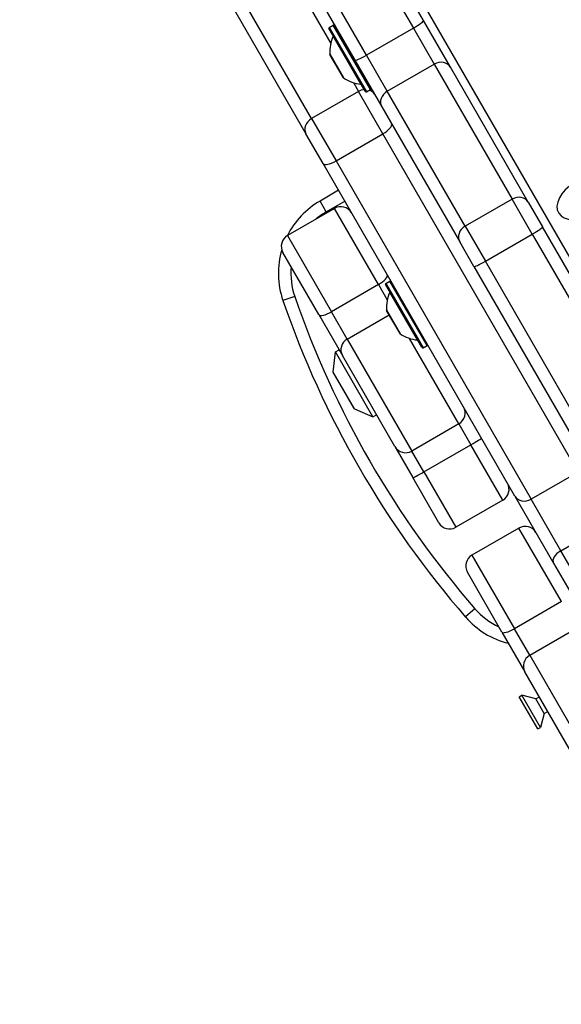
# Model space of a CAD drawing. Units: millimetres. Extents: x -4845 to 4143, y -4297 to 3009.
# Drawn here: x -2062 to -1932, y -862 to -626 of the extents above; entities that cross this region are included whole.
import ezdxf

# ---------------------------------------------------------------- set-up
doc = ezdxf.new("R2010")
doc.units = ezdxf.units.MM
doc.header["$LTSCALE"] = 100
doc.layers.add('SW_Toestellen', color=2, linetype='Continuous')

msp = doc.modelspace()

# ---------------------------------------------------------------- linework, layer by layer
at = {"layer": 'SW_Toestellen'}
for p, q in [((-1834.14, -849.21), (-2101.09, -386.85)), ((-1965.33, -625.99), (-2033.94, -507.16)), ((-2036.33, -509), (-1967.73, -627.84)), ((-2036.33, -509), (-1967.73, -627.84)), ((-2050.39, -516.66), (-1981.78, -635.49)), ((-1978.98, -634.34), (-2047.59, -515.5)), ((-1978.98, -634.34), (-2047.59, -515.5)), ((-2008.12, -595.87), (-1987.56, -631.48)), ((-2008.12, -595.87), (-1987.56, -631.48)), ((-1992.16, -649.52), (-2019.38, -602.37)), ((-1992.16, -649.52), (-2019.38, -602.37)), ((-2021.46, -604.76), (-1993.5, -653.19)), ((-1987.91, -627.67), (-1986.96, -627.12)), ((-1987.91, -627.67), (-1979.01, -643.09)), ((-1978.06, -642.54), (-1986.96, -627.12)), ((-1986.69, -627.2), (-1977.99, -642.27)), ((-1967.73, -627.84), (-1978.98, -634.34)), ((-1967.73, -627.84), (-1962.75, -636.46)), ((-1967.73, -627.84), (-1962.75, -636.46)), ((-1958.86, -637.2), (-1965.33, -625.99)), ((-1979.29, -643.02), (-1987.99, -627.95)), ((-1980.36, -641.24), (-1986.98, -629.77)), ((-1987.77, -634.09), (-1984.5, -639.76)), ((-1984.53, -639.73), (-1987.76, -634.14)), ((-1974.01, -642.96), (-1978.98, -634.34)), ((-1974.01, -642.96), (-1978.98, -634.34)), ((-1981.78, -635.49), (-1975.31, -646.7)), ((-1974.01, -642.96), (-1962.75, -636.46)), ((-1962.75, -636.46), (-1944.07, -668.81)), ((-1962.75, -636.46), (-1944.07, -668.81)), ((-1940.18, -669.55), (-1958.86, -637.2)), ((-1982.13, -640.88), (-1980.9, -643.02)), ((-1982.13, -640.88), (-1980.9, -643.02)), ((-1980.9, -643.02), (-1992.16, -649.52)), ((-1975.05, -653.16), (-1980.9, -643.02)), ((-1975.05, -653.16), (-1980.9, -643.02)), ((-1979.01, -643.09), (-1978.06, -642.54)), ((-1955.33, -675.31), (-1974.01, -642.96)), ((-1955.33, -675.31), (-1974.01, -642.96)), ((-1975.31, -646.7), (-1956.63, -679.05)), ((-1992.16, -649.52), (-1986.3, -659.66)), ((-1992.16, -649.52), (-1986.3, -659.66)), ((-1989.4, -660.29), (-1993.5, -653.19)), ((-1986.3, -659.66), (-1975.05, -653.16)), ((-1928.24, -734.24), (-1975.05, -653.16)), ((-1928.24, -734.24), (-1975.05, -653.16)), ((-1943.39, -739.99), (-1989.4, -660.29)), ((-1986.3, -659.66), (-1939.49, -740.74)), ((-1986.3, -659.66), (-1939.49, -740.74)), ((-1985.7, -666.71), (-1990.13, -669.27)), ((-1988.63, -671.87), (-1990.13, -669.27)), ((-1988.63, -671.87), (-1984.2, -669.31)), ((-1944.07, -668.81), (-1955.33, -675.31)), ((-1939.21, -677.23), (-1944.07, -668.81)), ((-1939.21, -677.23), (-1944.07, -668.81)), ((-1940.18, -669.55), (-1936.78, -675.44)), ((-1986.67, -671.03), (-1997.93, -677.53)), ((-1976.11, -689.32), (-1986.67, -671.03)), ((-1976.11, -689.32), (-1986.67, -671.03)), ((-1955.33, -675.31), (-1950.47, -683.73)), ((-1955.33, -675.31), (-1950.47, -683.73)), ((-1950.47, -683.73), (-1939.21, -677.23)), ((-1939.21, -677.23), (-1851.06, -829.91)), ((-1939.21, -677.23), (-1851.06, -829.91)), ((-1848.62, -828.13), (-1936.78, -675.44)), ((-1997.93, -677.53), (-1987.36, -695.82)), ((-1997.93, -677.53), (-1987.36, -695.82)), ((-1953.23, -684.94), (-1956.63, -679.05)), ((-1990.44, -696.49), (-1999.02, -681.63)), ((-1862.32, -836.41), (-1950.47, -683.73)), ((-1862.32, -836.41), (-1950.47, -683.73)), ((-1953.23, -684.94), (-1865.08, -837.63)), ((-1974.32, -689.02), (-1973.36, -688.47)), ((-1974.32, -689.02), (-1965.42, -704.44)), ((-1964.46, -703.89), (-1973.36, -688.47)), ((-1976.11, -689.32), (-1987.36, -695.82)), ((-1976.11, -689.32), (-1974, -692.97)), ((-1976.11, -689.32), (-1974, -692.97)), ((-1965.69, -704.36), (-1974.39, -689.3)), ((-1966.77, -702.58), (-1973.39, -691.12)), ((-1996.2, -692.13), (-1999.04, -693.11)), ((-1983.59, -702.36), (-1987.36, -695.82)), ((-1983.59, -702.36), (-1987.36, -695.82)), ((-1974.18, -695.44), (-1970.91, -701.11)), ((-1970.94, -701.07), (-1974.16, -695.48)), ((-1990.44, -696.49), (-1984.78, -706.3)), ((-1983.59, -702.36), (-1973.54, -696.56)), ((-1983.59, -702.36), (-1968.09, -729.21)), ((-1983.59, -702.36), (-1968.09, -729.21)), ((-1956.83, -722.71), (-1968.68, -702.19)), ((-1956.83, -722.71), (-1968.68, -702.19)), ((-1986.99, -710.27), (-1986.43, -705.44)), ((-1986.43, -705.44), (-1985.56, -704.94)), ((-1977.43, -721.03), (-1986.43, -705.44)), ((-1965.42, -704.44), (-1964.46, -703.89)), ((-1972.19, -728.11), (-1984.78, -706.3)), ((-1981.89, -719.1), (-1986.99, -710.27)), ((-1986.93, -710.58), (-1982.13, -718.89)), ((-1981.89, -719.1), (-1977.43, -721.03)), ((-1977.43, -721.03), (-1976.56, -720.53)), ((-1956.83, -722.71), (-1968.09, -729.21)), ((-1956.83, -722.71), (-1953.95, -727.69)), ((-1956.83, -722.71), (-1953.95, -727.69)), ((-1972.19, -728.11), (-1967.87, -735.59)), ((-1965.21, -734.19), (-1968.09, -729.21)), ((-1965.21, -734.19), (-1968.09, -729.21)), ((-1965.21, -734.19), (-1953.95, -727.69)), ((-1946.28, -740.99), (-1953.95, -727.69)), ((-1946.28, -740.99), (-1953.95, -727.69)), ((-1961.63, -746.39), (-1967.87, -735.59)), ((-1965.21, -734.19), (-1957.54, -747.49)), ((-1965.21, -734.19), (-1957.54, -747.49)), ((-1928.24, -734.24), (-1939.49, -740.74)), ((-1946.28, -740.99), (-1957.54, -747.49)), ((-1943.39, -739.99), (-1934.11, -756.06)), ((-1932.36, -753.09), (-1939.49, -740.74)), ((-1932.36, -753.09), (-1939.49, -740.74)), ((-1942.42, -747.67), (-1953.68, -754.17)), ((-1932.24, -765.29), (-1942.42, -747.67)), ((-1932.24, -765.29), (-1942.42, -747.67)), ((-1932.36, -753.09), (-1921.1, -746.59)), ((-1953.68, -754.17), (-1943.5, -771.79)), ((-1953.68, -754.17), (-1943.5, -771.79)), ((-1923.84, -767.85), (-1932.36, -753.09)), ((-1923.84, -767.85), (-1932.36, -753.09)), ((-1934.11, -756.06), (-1925.48, -771.01)), ((-1946.51, -772.59), (-1954.77, -758.27)), ((-1952.96, -767.02), (-1955.23, -768.99)), ((-1932.24, -765.29), (-1943.5, -771.79)), ((-1939.83, -778.16), (-1943.5, -771.79)), ((-1939.83, -778.16), (-1943.5, -771.79)), ((-1939.83, -778.16), (-1928.57, -771.66)), ((-1946.51, -772.59), (-1940.99, -782.14)), ((-1939.83, -778.16), (-1924.2, -805.23)), ((-1939.83, -778.16), (-1924.2, -805.23)), ((-1928.29, -804.13), (-1940.99, -782.14)), ((-1942.33, -788.13), (-1941.68, -787.75)), ((-1937.88, -795.83), (-1942.33, -788.13)), ((-1937.23, -795.46), (-1941.68, -787.75)), ((-1938.35, -788.64), (-1941.68, -787.75)), ((-1938.35, -788.64), (-1937.52, -788.16)), ((-1936.34, -792.12), (-1938.35, -788.64)), ((-1936.34, -792.12), (-1937.23, -795.46)), ((-1936.34, -792.12), (-1935.51, -791.64)), ((-1937.88, -795.83), (-1937.23, -795.46))]:
    msp.add_line(p, q, dxfattribs=at)
for centre, radius, start, end in [((-1987.81, -627.85), 0.2, 120, 210), ((-1986.86, -627.3), 0.2, 30, 120), ((-1978.79, -633.5), 9, 155.4902, 183.7639), ((-1987.07, -629.73), 0.1, 335.4902, 30), ((-1984.3, -631.13), 0.1, 210, 300), ((-1987.67, -634.09), 0.1, 183.7639, 210), ((-1980.2, -638.23), 0.1, 120, 210), ((-1984.45, -639.68), 0.1, 210, 236.2361), ((-1979.5, -632.28), 9, 236.2361, 264.5098), ((-1980.37, -641.34), 0.1, 30, 84.5098), ((-1979.11, -642.92), 0.2, 210, 300), ((-1978.16, -642.37), 0.2, 300, 30), ((-1980.13, -686.59), 20, 120, 153.1309), ((-1980.13, -686.59), 17, 120, 129.8599), ((-1985.17, -673.63), 3, 30, 120), ((-1996.43, -680.13), 3, 120, 210), ((-1980.13, -686.59), 20, 163.5846, 199.0194), ((-1980.13, -686.59), 17, 174.7374, 199.0194), ((-1974.22, -689.2), 0.2, 120, 210), ((-1973.26, -688.65), 0.2, 30, 120), ((-1965.2, -694.85), 9, 155.4902, 183.7639), ((-1973.48, -691.08), 0.1, 335.4902, 30), ((-1781.59, -618.16), 230, 199.0194, 220.9806), ((-1781.59, -618.16), 227, 199.0194, 220.9806), ((-1974.08, -695.43), 0.1, 183.7639, 210), ((-1970.85, -701.02), 0.1, 210, 236.2361), ((-1965.91, -693.63), 9, 236.2361, 264.5098), ((-1966.78, -702.68), 0.1, 30, 84.5098), ((-1965.52, -704.26), 0.2, 210, 300), ((-1964.56, -703.71), 0.2, 300, 30), ((-1986.5, -710.33), 0.5, 173.3658, 210), ((-1981.7, -718.64), 0.5, 210, 246.6342), ((-1958.33, -720.11), 3, 300, 30), ((-1969.59, -726.61), 3, 210, 300), ((-1947.78, -738.39), 3, 300, 30), ((-1959.04, -744.89), 3, 210, 300), ((-1940.92, -750.27), 3, 30, 120), ((-1952.18, -756.77), 3, 120, 210), ((-1940.13, -755.87), 17, 220.9806, 245.2626), ((-1940.13, -755.87), 20, 220.9806, 256.0494)]:
    msp.add_arc(centre, radius, start, end, dxfattribs=at)
for centre, major_axis, ratio, start_param, end_param in [((-2036.21, -572.55), (128.89, 68.75), 0.040215, 1.595011, 2.657961), ((-3597.89, -1363.2), (-1765.65, -941.79), 0.040215, 1.947805, 2.631871), ((-1967.93, -627.49), (2.6, 1.5), 0.133035, 4.712389, 6.283185), ((-1979.18, -633.99), (-2.6, -1.5), 0.133035, 0, 1.570796), ((-1961.45, -638.7), (2.6, 1.5), 0.862525, 0, 1.570796), ((-1979.64, -645.19), (2.6, 1.5), 0.838441, 1.085278, 1.570796), ((-1979.64, -645.19), (2.6, 1.5), 0.838441, 0, 0.642171), ((-1972.71, -645.2), (-2.6, -1.5), 0.862525, 4.712389, 6.283185), ((-1990.9, -651.69), (-2.6, -1.5), 0.838441, 4.712389, 6.283185), ((-1975.55, -652.29), (2.6, 1.5), 0.332674, 4.712389, 6.283185), ((-1986.8, -658.79), (-2.6, -1.5), 0.332674, 0, 1.570796), ((-1926.86, -668.61), (-6.06, -3.5), 0.615661, 4.730179, 7.871771), ((-1942.77, -671.05), (2.6, 1.5), 0.862525, 0, 1.570796), ((-1954.03, -677.55), (-2.6, -1.5), 0.862525, 4.712389, 6.283185), ((-1939.38, -676.94), (2.6, 1.5), 0.108727, 4.712389, 6.283185), ((-1950.63, -683.44), (-2.6, -1.5), 0.108727, 0, 1.570796), ((-1976.59, -688.49), (2.6, 1.5), 0.320404, 4.712389, 6.283185), ((-1987.84, -694.99), (-2.6, -1.5), 0.320404, 0, 1.570796), ((-1982.18, -704.8), (-2.6, -1.5), 0.937699, 4.712389, 6.283185), ((-1954.01, -727.59), (2.6, 1.5), 0.040678, 4.712389, 6.283185), ((-1965.27, -734.09), (-2.6, -1.5), 0.040678, 0, 1.570796), ((-1940.79, -738.49), (-2.6, -1.5), 0.863645, 0, 1.570796), ((-1931.52, -754.56), (-2.6, -1.5), 0.563041, 4.712389, 6.283185), ((-1943.91, -771.09), (-2.6, -1.5), 0.271606, 0, 1.570796), ((-1938.39, -780.64), (-2.6, -1.5), 0.954221, 4.712389, 6.283185)]:
    msp.add_ellipse(centre, major_axis=major_axis, ratio=ratio, start_param=start_param, end_param=end_param, dxfattribs=at)

doc.saveas('drawing.dxf')
